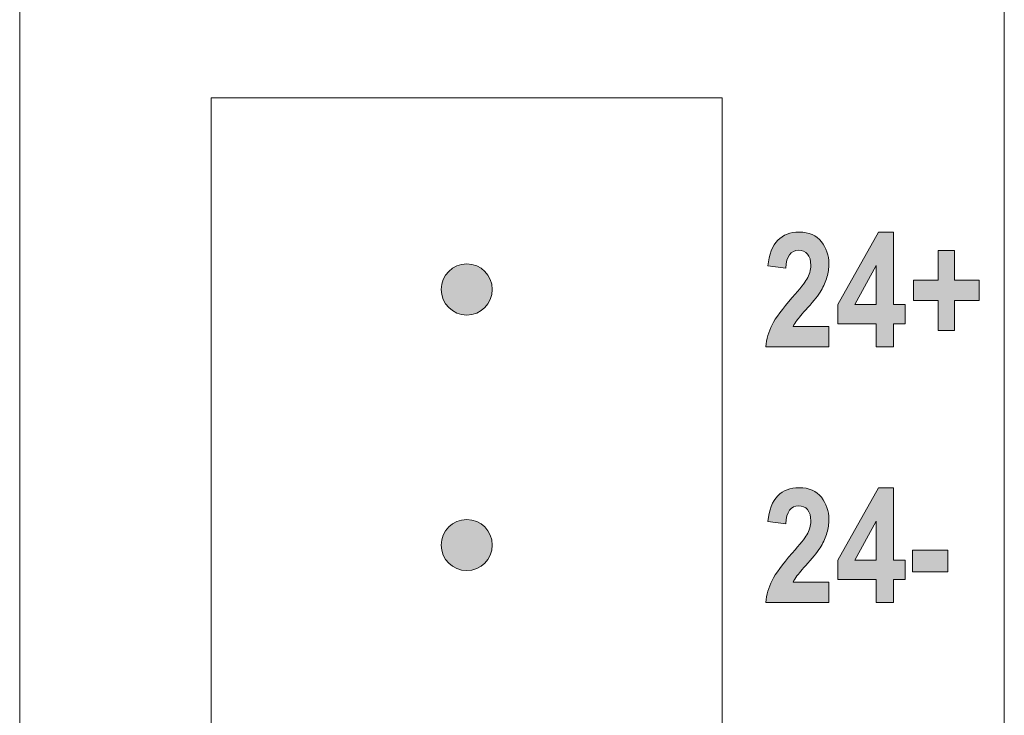
# Model space of a CAD drawing. Units: inches. Extents: x 2.11 to 2.89, y 0.2 to 4.8.
# Drawn here: x 2.11 to 2.89, y 1.32 to 1.86 of the extents above; entities that cross this region are included whole.
import ezdxf

# ---------------------------------------------------------------- set-up
doc = ezdxf.new("R2010")
doc.units = ezdxf.units.IN
doc.header["$MEASUREMENT"] = 0
doc.layers.add('Nomenclature', color=7, linetype='Continuous')

# ---------------------------------------------------------------- blocks, each defined once
blk = doc.blocks.new('block 4')
at = {"layer": 'Nomenclature', "color": 18, "lineweight": 18, "true_color": 0x010101}
for points in [[(2.11458, 4.75), (2.11458, 0.20001)], [(2.88542, 4.75), (2.88542, 0.20001)]]:
    blk.add_lwpolyline(points, dxfattribs=at)
blk = doc.blocks.new('block 3')
at = {"layer": 'Nomenclature'}
blk.add_blockref('block 4', (0, 0), dxfattribs=at)
blk = doc.blocks.new('block 10')
at = {"layer": 'Nomenclature', "true_color": 0x010101}
h = blk.add_hatch(color=18, dxfattribs=at)
h.dxf.hatch_style = 2
edge = h.paths.add_edge_path()
edge.add_spline(control_points=[(2.74807, 1.62104), (2.74807, 1.62104), (2.74807, 1.60512), (2.74807, 1.60512), (2.74807, 1.60512), (2.69876, 1.60512), (2.69876, 1.60512), (2.6993, 1.61114), (2.7009, 1.61683), (2.70361, 1.62229), (2.70633, 1.62771), (2.71159, 1.63482), (2.7194, 1.64366), (2.72559, 1.65069), (2.72938, 1.65544), (2.73081, 1.65793), (2.73292, 1.66154), (2.73398, 1.66517), (2.73398, 1.66884), (2.73398, 1.67274), (2.7331, 1.6757), (2.73136, 1.67768), (2.7296, 1.67969), (2.72731, 1.68066), (2.72446, 1.68066), (2.71823, 1.68066), (2.71487, 1.676), (2.71438, 1.66669), (2.71438, 1.66669), (2.70041, 1.6684), (2.70041, 1.6684), (2.70127, 1.67752), (2.7038, 1.68422), (2.70801, 1.68848), (2.71221, 1.69276), (2.71783, 1.69491), (2.72483, 1.69491), (2.73252, 1.69491), (2.73831, 1.69238), (2.74221, 1.68739), (2.74612, 1.6824), (2.74807, 1.67665), (2.74807, 1.67019), (2.74807, 1.66653), (2.74759, 1.66298), (2.74658, 1.65956), (2.74558, 1.65611), (2.74406, 1.65267), (2.74197, 1.64917), (2.73991, 1.6457), (2.73644, 1.64128), (2.73161, 1.63585), (2.72708, 1.63078), (2.72423, 1.62741), (2.72304, 1.62579), (2.72182, 1.62416), (2.72087, 1.62259), (2.72013, 1.62104), (2.72013, 1.62104), (2.74807, 1.62104), (2.74807, 1.62104)], knot_values=[0, 0, 0, 0, 1, 1, 1, 2, 2, 2, 3, 3, 3, 4, 4, 4, 5, 5, 5, 6, 6, 6, 7, 7, 7, 8, 8, 8, 9, 9, 9, 10, 10, 10, 11, 11, 11, 12, 12, 12, 13, 13, 13, 14, 14, 14, 15, 15, 15, 16, 16, 16, 17, 17, 17, 18, 18, 18, 19, 19, 19, 20, 20, 20, 20], degree=3, periodic=1)
h = blk.add_hatch(color=18, dxfattribs=at)
h.dxf.hatch_style = 2
h.paths.add_polyline_path([(2.78513, 1.60512), (2.78513, 1.62313), (2.7551, 1.62313), (2.7551, 1.63813), (2.78689, 1.69491), (2.79875, 1.69491), (2.79875, 1.63818), (2.80783, 1.63818), (2.80783, 1.62313), (2.79875, 1.62313), (2.79875, 1.60512)])
h.paths.add_polyline_path([(2.78513, 1.63818), (2.78513, 1.66873), (2.76828, 1.63818)])
h = blk.add_hatch(color=18, dxfattribs=at)
h.dxf.hatch_style = 2
h.paths.add_polyline_path([(2.83366, 1.618), (2.83366, 1.64125), (2.81443, 1.64125), (2.81443, 1.65731), (2.83366, 1.65731), (2.83366, 1.68056), (2.84646, 1.68056), (2.84646, 1.65731), (2.86575, 1.65731), (2.86575, 1.64125), (2.84646, 1.64125), (2.84646, 1.618)])
at = {"layer": 'Nomenclature', "lineweight": 0}
for points in [[(2.78513, 1.60512), (2.78513, 1.62313), (2.7551, 1.62313), (2.7551, 1.63813), (2.78689, 1.69491), (2.79875, 1.69491), (2.79875, 1.63818), (2.80783, 1.63818), (2.80783, 1.62313), (2.79875, 1.62313), (2.79875, 1.60512), (2.78513, 1.60512)], [(2.83366, 1.618), (2.83366, 1.64125), (2.81443, 1.64125), (2.81443, 1.65731), (2.83366, 1.65731), (2.83366, 1.68056), (2.84646, 1.68056), (2.84646, 1.65731), (2.86575, 1.65731), (2.86575, 1.64125), (2.84646, 1.64125), (2.84646, 1.618), (2.83366, 1.618)], [(2.78513, 1.63818), (2.78513, 1.66873), (2.76828, 1.63818), (2.78513, 1.63818)]]:
    blk.add_lwpolyline(points, dxfattribs=at)
blk.add_open_spline([(2.74807, 1.62104), (2.74807, 1.62104), (2.74807, 1.60512), (2.74807, 1.60512), (2.74807, 1.60512), (2.69876, 1.60512), (2.69876, 1.60512), (2.6993, 1.61114), (2.7009, 1.61683), (2.70361, 1.62229), (2.70633, 1.62771), (2.71159, 1.63482), (2.7194, 1.64366), (2.72559, 1.65069), (2.72938, 1.65544), (2.73081, 1.65793), (2.73292, 1.66154), (2.73398, 1.66517), (2.73398, 1.66884), (2.73398, 1.67274), (2.7331, 1.6757), (2.73136, 1.67768), (2.7296, 1.67969), (2.72731, 1.68066), (2.72446, 1.68066), (2.71823, 1.68066), (2.71487, 1.676), (2.71438, 1.66669), (2.71438, 1.66669), (2.70041, 1.6684), (2.70041, 1.6684), (2.70127, 1.67752), (2.7038, 1.68422), (2.70801, 1.68848), (2.71221, 1.69276), (2.71783, 1.69491), (2.72483, 1.69491), (2.73252, 1.69491), (2.73831, 1.69238), (2.74221, 1.68739), (2.74612, 1.6824), (2.74807, 1.67665), (2.74807, 1.67019), (2.74807, 1.66653), (2.74759, 1.66298), (2.74658, 1.65956), (2.74558, 1.65611), (2.74406, 1.65267), (2.74197, 1.64917), (2.73991, 1.6457), (2.73644, 1.64128), (2.73161, 1.63585), (2.72708, 1.63078), (2.72423, 1.62741), (2.72304, 1.62579), (2.72182, 1.62416), (2.72087, 1.62259), (2.72013, 1.62104), (2.72013, 1.62104), (2.74807, 1.62104), (2.74807, 1.62104)], degree=3, knots=[0, 0, 0, 0, 1, 1, 1, 2, 2, 2, 3, 3, 3, 4, 4, 4, 5, 5, 5, 6, 6, 6, 7, 7, 7, 8, 8, 8, 9, 9, 9, 10, 10, 10, 11, 11, 11, 12, 12, 12, 13, 13, 13, 14, 14, 14, 15, 15, 15, 16, 16, 16, 17, 17, 17, 18, 18, 18, 19, 19, 19, 20, 20, 20, 20], dxfattribs=at)
blk = doc.blocks.new('block 11')
at = {"layer": 'Nomenclature', "true_color": 0x010101}
h = blk.add_hatch(color=18, dxfattribs=at)
h.dxf.hatch_style = 2
edge = h.paths.add_edge_path()
edge.add_spline(control_points=[(2.74807, 1.42103), (2.74807, 1.42103), (2.74807, 1.40511), (2.74807, 1.40511), (2.74807, 1.40511), (2.69876, 1.40511), (2.69876, 1.40511), (2.69929, 1.41113), (2.7009, 1.41686), (2.70361, 1.42228), (2.70631, 1.42771), (2.71157, 1.43484), (2.71939, 1.44366), (2.72557, 1.45068), (2.72937, 1.45546), (2.73081, 1.45793), (2.73292, 1.46156), (2.73398, 1.4652), (2.73398, 1.46886), (2.73398, 1.47274), (2.7331, 1.47569), (2.73135, 1.4777), (2.7296, 1.47968), (2.72731, 1.48069), (2.72446, 1.48069), (2.71822, 1.48069), (2.71487, 1.47602), (2.71438, 1.46669), (2.71438, 1.46669), (2.7004, 1.4684), (2.7004, 1.4684), (2.70127, 1.47751), (2.70379, 1.48421), (2.70801, 1.4885), (2.71221, 1.49276), (2.71781, 1.4949), (2.72481, 1.4949), (2.73252, 1.4949), (2.73831, 1.4924), (2.74221, 1.48739), (2.74612, 1.48239), (2.74807, 1.47667), (2.74807, 1.47019), (2.74807, 1.46655), (2.74757, 1.463), (2.74658, 1.45955), (2.74558, 1.45614), (2.74405, 1.45266), (2.74197, 1.44919), (2.7399, 1.44572), (2.73644, 1.44127), (2.73159, 1.43587), (2.72708, 1.43077), (2.72422, 1.42744), (2.72302, 1.42581), (2.72182, 1.42418), (2.72085, 1.42258), (2.72012, 1.42103), (2.72012, 1.42103), (2.74807, 1.42103), (2.74807, 1.42103)], knot_values=[0, 0, 0, 0, 1, 1, 1, 2, 2, 2, 3, 3, 3, 4, 4, 4, 5, 5, 5, 6, 6, 6, 7, 7, 7, 8, 8, 8, 9, 9, 9, 10, 10, 10, 11, 11, 11, 12, 12, 12, 13, 13, 13, 14, 14, 14, 15, 15, 15, 16, 16, 16, 17, 17, 17, 18, 18, 18, 19, 19, 19, 20, 20, 20, 20], degree=3, periodic=1)
h = blk.add_hatch(color=18, dxfattribs=at)
h.dxf.hatch_style = 2
h.paths.add_polyline_path([(2.78512, 1.40511), (2.78512, 1.42312), (2.75509, 1.42312), (2.75509, 1.43812), (2.78689, 1.4949), (2.79873, 1.4949), (2.79873, 1.43821), (2.80782, 1.43821), (2.80782, 1.42312), (2.79873, 1.42312), (2.79873, 1.40511)])
h.paths.add_polyline_path([(2.78512, 1.43821), (2.78512, 1.46875), (2.76827, 1.43821)])
h = blk.add_hatch(color=18, dxfattribs=at)
h.dxf.hatch_style = 2
h.paths.add_polyline_path([(2.81344, 1.42898), (2.81344, 1.44613), (2.84109, 1.44613), (2.84109, 1.42898)])
at = {"layer": 'Nomenclature', "lineweight": 0}
for points in [[(2.78512, 1.40511), (2.78512, 1.42312), (2.75509, 1.42312), (2.75509, 1.43812), (2.78689, 1.4949), (2.79873, 1.4949), (2.79873, 1.43821), (2.80782, 1.43821), (2.80782, 1.42312), (2.79873, 1.42312), (2.79873, 1.40511), (2.78512, 1.40511)], [(2.78512, 1.43821), (2.78512, 1.46875), (2.76827, 1.43821), (2.78512, 1.43821)], [(2.81344, 1.42898), (2.81344, 1.44613), (2.84109, 1.44613), (2.84109, 1.42898), (2.81344, 1.42898)]]:
    blk.add_lwpolyline(points, dxfattribs=at)
blk.add_open_spline([(2.74807, 1.42103), (2.74807, 1.42103), (2.74807, 1.40511), (2.74807, 1.40511), (2.74807, 1.40511), (2.69876, 1.40511), (2.69876, 1.40511), (2.69929, 1.41113), (2.7009, 1.41686), (2.70361, 1.42228), (2.70631, 1.42771), (2.71157, 1.43484), (2.71939, 1.44366), (2.72557, 1.45068), (2.72937, 1.45546), (2.73081, 1.45793), (2.73292, 1.46156), (2.73398, 1.4652), (2.73398, 1.46886), (2.73398, 1.47274), (2.7331, 1.47569), (2.73135, 1.4777), (2.7296, 1.47968), (2.72731, 1.48069), (2.72446, 1.48069), (2.71822, 1.48069), (2.71487, 1.47602), (2.71438, 1.46669), (2.71438, 1.46669), (2.7004, 1.4684), (2.7004, 1.4684), (2.70127, 1.47751), (2.70379, 1.48421), (2.70801, 1.4885), (2.71221, 1.49276), (2.71781, 1.4949), (2.72481, 1.4949), (2.73252, 1.4949), (2.73831, 1.4924), (2.74221, 1.48739), (2.74612, 1.48239), (2.74807, 1.47667), (2.74807, 1.47019), (2.74807, 1.46655), (2.74757, 1.463), (2.74658, 1.45955), (2.74558, 1.45614), (2.74405, 1.45266), (2.74197, 1.44919), (2.7399, 1.44572), (2.73644, 1.44127), (2.73159, 1.43587), (2.72708, 1.43077), (2.72422, 1.42744), (2.72302, 1.42581), (2.72182, 1.42418), (2.72085, 1.42258), (2.72012, 1.42103), (2.72012, 1.42103), (2.74807, 1.42103), (2.74807, 1.42103)], degree=3, knots=[0, 0, 0, 0, 1, 1, 1, 2, 2, 2, 3, 3, 3, 4, 4, 4, 5, 5, 5, 6, 6, 6, 7, 7, 7, 8, 8, 8, 9, 9, 9, 10, 10, 10, 11, 11, 11, 12, 12, 12, 13, 13, 13, 14, 14, 14, 15, 15, 15, 16, 16, 16, 17, 17, 17, 18, 18, 18, 19, 19, 19, 20, 20, 20, 20], dxfattribs=at)

msp = doc.modelspace()

# ---------------------------------------------------------------- hatches: boundary and pattern name
at = {"layer": 'Nomenclature', "true_color": 0x221f1f}
h = msp.add_hatch(color=250, dxfattribs=at)
h.dxf.hatch_style = 2
edge = h.paths.add_edge_path()
edge.add_spline(control_points=[(2.46457, 1.67), (2.47562, 1.67), (2.48459, 1.66105), (2.48459, 1.65001), (2.48459, 1.63896), (2.47562, 1.63), (2.46457, 1.63), (2.45353, 1.63), (2.44457, 1.63896), (2.44457, 1.65001), (2.44457, 1.66105), (2.45353, 1.67), (2.46457, 1.67)], knot_values=[0, 0, 0, 0, 1, 1, 1, 2, 2, 2, 3, 3, 3, 4, 4, 4, 4], degree=3, periodic=1)
h = msp.add_hatch(color=250, dxfattribs=at)
h.dxf.hatch_style = 2
edge = h.paths.add_edge_path()
edge.add_spline(control_points=[(2.46457, 1.47001), (2.47562, 1.47001), (2.48459, 1.46106), (2.48459, 1.45001), (2.48459, 1.43896), (2.47562, 1.43001), (2.46457, 1.43001), (2.45353, 1.43001), (2.44457, 1.43896), (2.44457, 1.45001), (2.44457, 1.46106), (2.45353, 1.47001), (2.46457, 1.47001)], knot_values=[0, 0, 0, 0, 1, 1, 1, 2, 2, 2, 3, 3, 3, 4, 4, 4, 4], degree=3, periodic=1)

# ---------------------------------------------------------------- linework, layer by layer
at = {"layer": 'Nomenclature', "color": 250, "lineweight": 9, "true_color": 0x231f20}
msp.add_lwpolyline([(2.66458, 0.90001), (2.26458, 0.90001), (2.26458, 1.80001), (2.66458, 1.80001), (2.66458, 0.90001)], dxfattribs=at)
at = {"layer": 'Nomenclature', "lineweight": 0}
for points in [[(2.46457, 1.67), (2.47562, 1.67), (2.48459, 1.66105), (2.48459, 1.65001), (2.48459, 1.63896), (2.47562, 1.63), (2.46457, 1.63), (2.45353, 1.63), (2.44457, 1.63896), (2.44457, 1.65001), (2.44457, 1.66105), (2.45353, 1.67), (2.46457, 1.67)], [(2.46457, 1.47001), (2.47562, 1.47001), (2.48459, 1.46106), (2.48459, 1.45001), (2.48459, 1.43896), (2.47562, 1.43001), (2.46457, 1.43001), (2.45353, 1.43001), (2.44457, 1.43896), (2.44457, 1.45001), (2.44457, 1.46106), (2.45353, 1.47001), (2.46457, 1.47001)]]:
    msp.add_open_spline(points, degree=3, knots=[0, 0, 0, 0, 1, 1, 1, 2, 2, 2, 3, 3, 3, 4, 4, 4, 4], dxfattribs=at)

# ---------------------------------------------------------------- block references
at = {"layer": 'Nomenclature'}
for name in ['block 3', 'block 10', 'block 11']:
    msp.add_blockref(name, (0, 0), dxfattribs=at)

doc.saveas('drawing.dxf')
